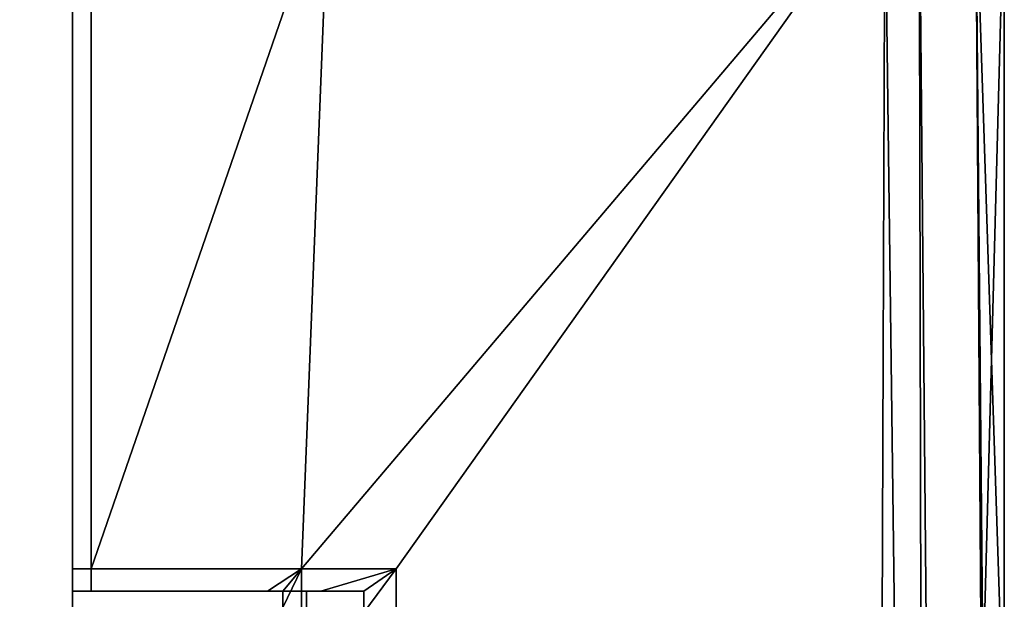
# Model space of a CAD drawing. Extents: x -0.5 to 0.51, y -1 to 0.
# Drawn here: x 0.48 to 0.49, y -0.4 to -0.39 of the extents above; entities that cross this region are included whole.
import ezdxf

# ---------------------------------------------------------------- set-up
doc = ezdxf.new("R2010")
doc.units = 0
for name, color, linetype in [('L22_HINGE', 7, 'CONTINUOUS'), ('L23_HINGE', 7, 'CONTINUOUS'), ('L26_GLASSOUT', 7, 'CONTINUOUS'), ('L28_GLASSRIM', 7, 'CONTINUOUS')]:
    doc.layers.add(name, color=color, linetype=linetype)

msp = doc.modelspace()

# ---------------------------------------------------------------- linework, layer by layer
at = {"layer": 'L22_HINGE', "color": 8}
for points, invisible_edges in [([(0.477552, -0.333569, 0.177744), (0.477552, -0.400302, 0.177494), (0.477552, -0.400302, 0.177744), (0.477552, -0.333569, 0.177744)], 9), ([(0.477552, -0.400302, 0.177494), (0.477552, -0.333569, 0.177744), (0.477552, -0.336054, 0.177494), (0.477552, -0.400302, 0.177494)], 9), ([(0.477552, -0.400302, 0.222244), (0.477552, -0.333569, 0.177744), (0.477552, -0.400302, 0.177744), (0.477552, -0.400302, 0.222244)], 9), ([(0.477552, -0.333569, 0.177744), (0.477552, -0.400302, 0.222244), (0.477552, -0.333569, 0.222244), (0.477552, -0.333569, 0.177744)], 13), ([(0.477552, -0.400302, 0.222244), (0.477552, -0.336054, 0.222494), (0.477552, -0.333569, 0.222244), (0.477552, -0.400302, 0.222244)], 9), ([(0.477782, -0.336062, 0.177494), (0.477552, -0.400302, 0.177494), (0.477552, -0.336054, 0.177494), (0.477782, -0.336062, 0.177494)], 9), ([(0.477782, -0.400302, 0.222494), (0.477552, -0.336054, 0.222494), (0.477552, -0.400302, 0.222494), (0.477782, -0.400302, 0.222494)], 9), ([(0.477552, -0.336054, 0.222494), (0.477782, -0.400302, 0.222494), (0.477782, -0.336062, 0.222494), (0.477552, -0.336054, 0.222494)], 9), ([(0.477552, -0.336054, 0.222494), (0.477552, -0.400302, 0.222244), (0.477552, -0.400302, 0.222494), (0.477552, -0.336054, 0.222494)], 9), ([(0.477552, -0.400302, 0.177494), (0.477782, -0.336062, 0.177494), (0.477782, -0.400302, 0.177494), (0.477552, -0.400302, 0.177494)], 9), ([(0.48072, -0.336168, 0.177494), (0.477782, -0.400302, 0.177494), (0.477782, -0.336062, 0.177494), (0.48072, -0.336168, 0.177494)], 9), ([(0.48072, -0.3918, 0.222494), (0.477782, -0.336062, 0.222494), (0.477782, -0.400302, 0.222494), (0.48072, -0.3918, 0.222494)], 9), ([(0.477782, -0.400302, 0.177494), (0.48072, -0.336168, 0.177494), (0.48072, -0.3918, 0.177494), (0.477782, -0.400302, 0.177494)], 9), ([(0.481552, -0.400302, 0.222494), (0.48072, -0.3918, 0.222494), (0.477782, -0.400302, 0.222494), (0.481552, -0.400302, 0.222494)], 9), ([(0.48072, -0.3918, 0.177494), (0.480382, -0.400302, 0.1775), (0.477782, -0.400302, 0.177494), (0.48072, -0.3918, 0.177494)], 8), ([(0.487589, -0.3918, 0.177494), (0.480382, -0.400302, 0.1775), (0.48072, -0.3918, 0.177494), (0.487589, -0.3918, 0.177494)], 8), ([(0.487589, -0.3918, 0.177494), (0.480382, -0.405793, 0.1775), (0.480382, -0.400302, 0.1775), (0.487589, -0.3918, 0.177494)], 9), ([(0.480382, -0.405793, 0.1775), (0.487589, -0.3918, 0.177494), (0.481292, -0.404695, 0.1775), (0.480382, -0.405793, 0.1775)], 11), ([(0.48072, -0.3918, 0.222494), (0.481552, -0.400302, 0.222494), (0.487589, -0.3918, 0.222494), (0.48072, -0.3918, 0.222494)], 9), ([(0.481292, -0.404695, 0.1775), (0.487589, -0.3918, 0.177494), (0.482368, -0.403761, 0.1775), (0.481292, -0.404695, 0.1775)], 11), ([(0.481552, -0.400302, 0.222494), (0.48774, -0.403581, 0.222494), (0.487589, -0.3918, 0.222494), (0.481552, -0.400302, 0.222494)], 9), ([(0.482368, -0.403761, 0.1775), (0.487589, -0.3918, 0.177494), (0.48354, -0.402957, 0.1775), (0.482368, -0.403761, 0.1775)], 11), ([(0.48354, -0.402957, 0.1775), (0.487589, -0.3918, 0.177494), (0.484812, -0.40231, 0.1775), (0.48354, -0.402957, 0.1775)], 11), ([(0.484812, -0.40231, 0.1775), (0.487589, -0.3918, 0.177494), (0.486156, -0.401846, 0.1775), (0.484812, -0.40231, 0.1775)], 11), ([(0.486156, -0.401846, 0.1775), (0.487589, -0.3918, 0.177494), (0.48755, -0.401568, 0.1775), (0.486156, -0.401846, 0.1775)], 9), ([(0.487589, -0.3918, 0.177494), (0.488033, -0.401642, 0.177499), (0.48755, -0.401568, 0.1775), (0.487589, -0.3918, 0.177494)], 9), ([(0.48774, -0.403581, 0.222494), (0.488014, -0.3918, 0.222494), (0.487589, -0.3918, 0.222494), (0.48774, -0.403581, 0.222494)], 9), ([(0.488033, -0.401642, 0.177499), (0.487589, -0.3918, 0.177494), (0.488014, -0.3918, 0.177494), (0.488033, -0.401642, 0.177499)], 9), ([(0.488014, -0.3918, 0.222494), (0.48774, -0.403581, 0.222494), (0.488119, -0.403039, 0.222494), (0.488014, -0.3918, 0.222494)], 9), ([(0.488119, -0.403039, 0.222494), (0.48871, -0.3918, 0.222206), (0.488014, -0.3918, 0.222494), (0.488119, -0.403039, 0.222494)], 9), ([(0.48871, -0.3918, 0.177782), (0.488033, -0.401642, 0.177499), (0.488014, -0.3918, 0.177494), (0.48871, -0.3918, 0.177782)], 9), ([(0.488033, -0.401642, 0.177499), (0.48871, -0.3918, 0.177782), (0.488783, -0.402248, 0.177787), (0.488033, -0.401642, 0.177499)], 9), ([(0.48871, -0.3918, 0.222206), (0.488119, -0.403039, 0.222494), (0.488808, -0.402659, 0.222201), (0.48871, -0.3918, 0.222206)], 9), ([(0.48871, -0.3918, 0.222206), (0.488808, -0.402659, 0.222201), (0.489063, -0.402502, 0.221496), (0.48871, -0.3918, 0.222206)], 8), ([(0.48871, -0.3918, 0.222206), (0.489063, -0.402502, 0.221496), (0.489063, -0.3918, 0.221509), (0.48871, -0.3918, 0.222206)], 8), ([(0.489063, -0.3918, 0.178479), (0.488783, -0.402248, 0.177787), (0.48871, -0.3918, 0.177782), (0.489063, -0.3918, 0.178479)], 8), ([(0.489063, -0.3918, 0.178479), (0.489063, -0.402502, 0.178482), (0.488783, -0.402248, 0.177787), (0.489063, -0.3918, 0.178479)], 8), ([(0.489063, -0.3918, 0.221094), (0.489063, -0.402502, 0.221496), (0.489063, -0.402502, 0.221094), (0.489063, -0.3918, 0.221094)], 9), ([(0.489063, -0.402502, 0.221496), (0.489063, -0.3918, 0.221094), (0.489063, -0.3918, 0.221509), (0.489063, -0.402502, 0.221496)], 9), ([(0.489063, -0.3918, 0.221094), (0.489063, -0.402502, 0.221094), (0.489063, -0.402502, 0.200741), (0.489063, -0.3918, 0.221094)], 8), ([(0.489063, -0.3918, 0.178894), (0.489063, -0.402502, 0.200741), (0.489063, -0.402502, 0.178894), (0.489063, -0.3918, 0.178894)], 8), ([(0.489063, -0.3918, 0.178479), (0.489063, -0.402502, 0.178894), (0.489063, -0.402502, 0.178482), (0.489063, -0.3918, 0.178479)], 9), ([(0.489063, -0.402502, 0.178894), (0.489063, -0.3918, 0.178479), (0.489063, -0.3918, 0.178894), (0.489063, -0.402502, 0.178894)], 9), ([(0.489063, -0.3918, 0.221094), (0.489063, -0.402502, 0.200741), (0.489063, -0.3918, 0.178894), (0.489063, -0.3918, 0.221094)], 8), ([(0.477782, -0.400577, 0.222494), (0.477552, -0.400302, 0.222494), (0.477552, -0.400577, 0.222494), (0.477782, -0.400577, 0.222494)], 9), ([(0.477552, -0.400302, 0.222494), (0.477782, -0.400577, 0.222494), (0.477782, -0.400302, 0.222494), (0.477552, -0.400302, 0.222494)], 9), ([(0.477552, -0.400577, 0.22225), (0.477552, -0.400302, 0.177744), (0.477552, -0.400577, 0.17775), (0.477552, -0.400577, 0.22225)], 9), ([(0.477552, -0.400302, 0.177744), (0.477552, -0.400577, 0.22225), (0.477552, -0.400302, 0.222244), (0.477552, -0.400302, 0.177744)], 9), ([(0.477552, -0.400302, 0.177744), (0.477552, -0.400577, 0.1775), (0.477552, -0.400577, 0.17775), (0.477552, -0.400302, 0.177744)], 9), ([(0.477552, -0.400577, 0.1775), (0.477552, -0.400302, 0.177744), (0.477552, -0.400302, 0.177494), (0.477552, -0.400577, 0.1775)], 9), ([(0.477782, -0.400302, 0.177494), (0.477552, -0.400577, 0.1775), (0.477552, -0.400302, 0.177494), (0.477782, -0.400302, 0.177494)], 9), ([(0.477552, -0.400577, 0.1775), (0.477782, -0.400302, 0.177494), (0.477782, -0.400577, 0.1775), (0.477552, -0.400577, 0.1775)], 9), ([(0.477552, -0.400302, 0.222494), (0.477552, -0.400577, 0.22225), (0.477552, -0.400577, 0.222494), (0.477552, -0.400302, 0.222494)], 9), ([(0.477552, -0.400577, 0.22225), (0.477552, -0.400302, 0.222494), (0.477552, -0.400302, 0.222244), (0.477552, -0.400577, 0.22225)], 9), ([(0.480382, -0.400302, 0.1775), (0.477782, -0.400577, 0.1775), (0.477782, -0.400302, 0.177494), (0.480382, -0.400302, 0.1775)], 9), ([(0.477782, -0.400577, 0.1775), (0.480382, -0.400302, 0.1775), (0.47996, -0.400577, 0.1775), (0.477782, -0.400577, 0.1775)], 9), ([(0.480622, -0.400577, 0.222494), (0.477782, -0.400302, 0.222494), (0.477782, -0.400577, 0.222494), (0.480622, -0.400577, 0.222494)], 9), ([(0.477782, -0.400302, 0.222494), (0.480622, -0.400577, 0.222494), (0.481552, -0.400302, 0.222494), (0.477782, -0.400302, 0.222494)], 9), ([(0.480382, -0.400302, 0.1775), (0.480152, -0.400577, 0.1775), (0.47996, -0.400577, 0.1775), (0.480382, -0.400302, 0.1775)], 8), ([(0.480382, -0.400302, 0.1775), (0.480152, -0.406096, 0.1775), (0.480152, -0.400778, 0.1775), (0.480382, -0.400302, 0.1775)], 9), ([(0.480152, -0.406096, 0.1775), (0.480382, -0.400302, 0.1775), (0.480382, -0.405793, 0.1775), (0.480152, -0.406096, 0.1775)], 9), ([(0.480382, -0.400302, 0.1775), (0.480152, -0.400778, 0.1775), (0.480152, -0.400577, 0.1775), (0.480382, -0.400302, 0.1775)], 8), ([(0.481552, -0.400302, 0.222494), (0.480622, -0.400577, 0.222494), (0.481152, -0.400577, 0.222494), (0.481552, -0.400302, 0.222494)], 8), ([(0.481152, -0.400841, 0.222494), (0.481552, -0.408212, 0.222494), (0.481552, -0.400302, 0.222494), (0.481152, -0.400841, 0.222494)], 9), ([(0.481552, -0.400302, 0.222494), (0.481152, -0.400577, 0.222494), (0.481152, -0.400841, 0.222494), (0.481552, -0.400302, 0.222494)], 8), ([(0.48774, -0.403581, 0.222494), (0.481552, -0.400302, 0.222494), (0.481552, -0.408212, 0.222494), (0.48774, -0.403581, 0.222494)], 9), ([(0.477782, -0.400577, 0.22225), (0.477552, -0.400577, 0.17775), (0.477782, -0.400577, 0.17775), (0.477782, -0.400577, 0.22225)], 9), ([(0.477552, -0.400577, 0.17775), (0.477782, -0.400577, 0.22225), (0.477552, -0.400577, 0.22225), (0.477552, -0.400577, 0.17775)], 9), ([(0.477782, -0.400577, 0.222494), (0.477552, -0.400577, 0.22225), (0.477782, -0.400577, 0.22225), (0.477782, -0.400577, 0.222494)], 9), ([(0.477552, -0.400577, 0.22225), (0.477782, -0.400577, 0.222494), (0.477552, -0.400577, 0.222494), (0.477552, -0.400577, 0.22225)], 9), ([(0.477782, -0.400577, 0.17775), (0.477552, -0.400577, 0.1775), (0.477782, -0.400577, 0.1775), (0.477782, -0.400577, 0.17775)], 9), ([(0.477552, -0.400577, 0.1775), (0.477782, -0.400577, 0.17775), (0.477552, -0.400577, 0.17775), (0.477552, -0.400577, 0.1775)], 9), ([(0.480622, -0.400577, 0.222494), (0.477782, -0.400577, 0.22225), (0.480188, -0.400577, 0.22223), (0.480622, -0.400577, 0.222494)], 9), ([(0.477782, -0.400577, 0.22225), (0.480622, -0.400577, 0.222494), (0.477782, -0.400577, 0.222494), (0.477782, -0.400577, 0.22225)], 9), ([(0.479952, -0.400577, 0.221579), (0.477782, -0.400577, 0.17775), (0.47996, -0.400577, 0.17775), (0.479952, -0.400577, 0.221579)], 9), ([(0.477782, -0.400577, 0.17775), (0.479952, -0.400577, 0.221579), (0.477782, -0.400577, 0.22225), (0.477782, -0.400577, 0.17775)], 9), ([(0.477782, -0.400577, 0.22225), (0.479952, -0.400577, 0.221579), (0.480188, -0.400577, 0.22223), (0.477782, -0.400577, 0.22225)], 8), ([(0.47996, -0.400577, 0.17775), (0.477782, -0.400577, 0.1775), (0.47996, -0.400577, 0.1775), (0.47996, -0.400577, 0.17775)], 9), ([(0.477782, -0.400577, 0.1775), (0.47996, -0.400577, 0.17775), (0.477782, -0.400577, 0.17775), (0.477782, -0.400577, 0.1775)], 9), ([(0.47996, -0.400577, 0.17775), (0.480152, -0.400577, 0.221094), (0.479952, -0.400577, 0.221579), (0.47996, -0.400577, 0.17775)], 9), ([(0.479952, -0.400577, 0.221579), (0.480152, -0.400577, 0.221094), (0.480152, -0.400577, 0.221494), (0.479952, -0.400577, 0.221579)], 8), ([(0.480445, -0.400577, 0.222201), (0.479952, -0.400577, 0.221579), (0.480152, -0.400577, 0.221494), (0.480445, -0.400577, 0.222201)], 9), ([(0.479952, -0.400577, 0.221579), (0.480445, -0.400577, 0.222201), (0.480188, -0.400577, 0.22223), (0.479952, -0.400577, 0.221579)], 9), ([(0.480152, -0.400577, 0.17775), (0.47996, -0.400577, 0.1775), (0.480152, -0.400577, 0.1775), (0.480152, -0.400577, 0.17775)], 9), ([(0.47996, -0.400577, 0.1775), (0.480152, -0.400577, 0.17775), (0.47996, -0.400577, 0.17775), (0.47996, -0.400577, 0.1775)], 9), ([(0.480152, -0.400577, 0.221094), (0.47996, -0.400577, 0.17775), (0.480152, -0.400577, 0.17775), (0.480152, -0.400577, 0.221094)], 9), ([(0.480152, -0.400577, 0.221094), (0.480152, -0.400778, 0.17775), (0.480152, -0.400841, 0.221094), (0.480152, -0.400577, 0.221094)], 9), ([(0.480152, -0.400778, 0.17775), (0.480152, -0.400577, 0.221094), (0.480152, -0.400577, 0.17775), (0.480152, -0.400778, 0.17775)], 9), ([(0.480152, -0.400577, 0.17775), (0.480152, -0.400778, 0.1775), (0.480152, -0.400778, 0.17775), (0.480152, -0.400577, 0.17775)], 9), ([(0.480152, -0.400778, 0.1775), (0.480152, -0.400577, 0.17775), (0.480152, -0.400577, 0.1775), (0.480152, -0.400778, 0.1775)], 9), ([(0.480445, -0.400577, 0.222201), (0.480152, -0.400841, 0.221494), (0.480445, -0.400841, 0.222201), (0.480445, -0.400577, 0.222201)], 9), ([(0.480152, -0.400841, 0.221494), (0.480445, -0.400577, 0.222201), (0.480152, -0.400577, 0.221494), (0.480152, -0.400841, 0.221494)], 9), ([(0.480152, -0.400577, 0.221494), (0.480152, -0.400841, 0.221094), (0.480152, -0.400841, 0.221494), (0.480152, -0.400577, 0.221494)], 9), ([(0.480152, -0.400841, 0.221094), (0.480152, -0.400577, 0.221494), (0.480152, -0.400577, 0.221094), (0.480152, -0.400841, 0.221094)], 9), ([(0.481152, -0.400577, 0.222494), (0.480188, -0.400577, 0.22223), (0.480445, -0.400577, 0.222201), (0.481152, -0.400577, 0.222494)], 9), ([(0.480188, -0.400577, 0.22223), (0.481152, -0.400577, 0.222494), (0.480622, -0.400577, 0.222494), (0.480188, -0.400577, 0.22223)], 9), ([(0.481152, -0.400841, 0.222494), (0.480445, -0.400577, 0.222201), (0.480445, -0.400841, 0.222201), (0.481152, -0.400841, 0.222494)], 9), ([(0.480445, -0.400577, 0.222201), (0.481152, -0.400841, 0.222494), (0.481152, -0.400577, 0.222494), (0.480445, -0.400577, 0.222201)], 9)]:
    msp.add_3dface(points, dxfattribs=dict(at, invisible_edges=invisible_edges))
at = {"layer": 'L23_HINGE', "color": 8}
for points, invisible_edges in [([(0.477552, -0.333569, 1.777744), (0.477552, -0.400302, 1.777494), (0.477552, -0.400302, 1.777744), (0.477552, -0.333569, 1.777744)], 9), ([(0.477552, -0.400302, 1.777494), (0.477552, -0.333569, 1.777744), (0.477552, -0.336054, 1.777494), (0.477552, -0.400302, 1.777494)], 9), ([(0.477552, -0.400302, 1.822244), (0.477552, -0.333569, 1.777744), (0.477552, -0.400302, 1.777744), (0.477552, -0.400302, 1.822244)], 9), ([(0.477552, -0.333569, 1.777744), (0.477552, -0.400302, 1.822244), (0.477552, -0.333569, 1.822244), (0.477552, -0.333569, 1.777744)], 13), ([(0.477552, -0.400302, 1.822244), (0.477552, -0.336054, 1.822494), (0.477552, -0.333569, 1.822244), (0.477552, -0.400302, 1.822244)], 9), ([(0.477782, -0.336062, 1.777494), (0.477552, -0.400302, 1.777494), (0.477552, -0.336054, 1.777494), (0.477782, -0.336062, 1.777494)], 9), ([(0.477782, -0.400302, 1.822494), (0.477552, -0.336054, 1.822494), (0.477552, -0.400302, 1.822494), (0.477782, -0.400302, 1.822494)], 9), ([(0.477552, -0.336054, 1.822494), (0.477782, -0.400302, 1.822494), (0.477782, -0.336062, 1.822494), (0.477552, -0.336054, 1.822494)], 9), ([(0.477552, -0.336054, 1.822494), (0.477552, -0.400302, 1.822244), (0.477552, -0.400302, 1.822494), (0.477552, -0.336054, 1.822494)], 9), ([(0.477552, -0.400302, 1.777494), (0.477782, -0.336062, 1.777494), (0.477782, -0.400302, 1.777494), (0.477552, -0.400302, 1.777494)], 9), ([(0.48072, -0.336168, 1.777494), (0.477782, -0.400302, 1.777494), (0.477782, -0.336062, 1.777494), (0.48072, -0.336168, 1.777494)], 9), ([(0.48072, -0.3918, 1.822494), (0.477782, -0.336062, 1.822494), (0.477782, -0.400302, 1.822494), (0.48072, -0.3918, 1.822494)], 9), ([(0.477782, -0.400302, 1.777494), (0.48072, -0.336168, 1.777494), (0.48072, -0.3918, 1.777494), (0.477782, -0.400302, 1.777494)], 9), ([(0.481552, -0.400302, 1.822494), (0.48072, -0.3918, 1.822494), (0.477782, -0.400302, 1.822494), (0.481552, -0.400302, 1.822494)], 9), ([(0.48072, -0.3918, 1.777494), (0.480382, -0.400302, 1.7775), (0.477782, -0.400302, 1.777494), (0.48072, -0.3918, 1.777494)], 8), ([(0.487589, -0.3918, 1.777494), (0.480382, -0.400302, 1.7775), (0.48072, -0.3918, 1.777494), (0.487589, -0.3918, 1.777494)], 8), ([(0.487589, -0.3918, 1.777494), (0.480382, -0.405793, 1.7775), (0.480382, -0.400302, 1.7775), (0.487589, -0.3918, 1.777494)], 9), ([(0.480382, -0.405793, 1.7775), (0.487589, -0.3918, 1.777494), (0.481292, -0.404695, 1.7775), (0.480382, -0.405793, 1.7775)], 11), ([(0.48072, -0.3918, 1.822494), (0.481552, -0.400302, 1.822494), (0.487589, -0.3918, 1.822494), (0.48072, -0.3918, 1.822494)], 9), ([(0.481292, -0.404695, 1.7775), (0.487589, -0.3918, 1.777494), (0.482368, -0.403761, 1.7775), (0.481292, -0.404695, 1.7775)], 11), ([(0.481552, -0.400302, 1.822494), (0.48774, -0.403581, 1.822494), (0.487589, -0.3918, 1.822494), (0.481552, -0.400302, 1.822494)], 9), ([(0.482368, -0.403761, 1.7775), (0.487589, -0.3918, 1.777494), (0.48354, -0.402957, 1.7775), (0.482368, -0.403761, 1.7775)], 11), ([(0.48354, -0.402957, 1.7775), (0.487589, -0.3918, 1.777494), (0.484812, -0.40231, 1.7775), (0.48354, -0.402957, 1.7775)], 11), ([(0.484812, -0.40231, 1.7775), (0.487589, -0.3918, 1.777494), (0.486156, -0.401846, 1.7775), (0.484812, -0.40231, 1.7775)], 11), ([(0.486156, -0.401846, 1.7775), (0.487589, -0.3918, 1.777494), (0.48755, -0.401568, 1.7775), (0.486156, -0.401846, 1.7775)], 9), ([(0.487589, -0.3918, 1.777494), (0.488033, -0.401642, 1.777499), (0.48755, -0.401568, 1.7775), (0.487589, -0.3918, 1.777494)], 9), ([(0.48774, -0.403581, 1.822494), (0.488014, -0.3918, 1.822494), (0.487589, -0.3918, 1.822494), (0.48774, -0.403581, 1.822494)], 9), ([(0.488033, -0.401642, 1.777499), (0.487589, -0.3918, 1.777494), (0.488014, -0.3918, 1.777494), (0.488033, -0.401642, 1.777499)], 9), ([(0.488014, -0.3918, 1.822494), (0.48774, -0.403581, 1.822494), (0.488119, -0.403039, 1.822494), (0.488014, -0.3918, 1.822494)], 9), ([(0.488119, -0.403039, 1.822494), (0.48871, -0.3918, 1.822206), (0.488014, -0.3918, 1.822494), (0.488119, -0.403039, 1.822494)], 9), ([(0.48871, -0.3918, 1.777782), (0.488033, -0.401642, 1.777499), (0.488014, -0.3918, 1.777494), (0.48871, -0.3918, 1.777782)], 9), ([(0.488033, -0.401642, 1.777499), (0.48871, -0.3918, 1.777782), (0.488783, -0.402248, 1.777787), (0.488033, -0.401642, 1.777499)], 9), ([(0.48871, -0.3918, 1.822206), (0.488119, -0.403039, 1.822494), (0.488808, -0.402659, 1.822201), (0.48871, -0.3918, 1.822206)], 9), ([(0.48871, -0.3918, 1.822206), (0.488808, -0.402659, 1.822201), (0.489063, -0.402502, 1.821496), (0.48871, -0.3918, 1.822206)], 8), ([(0.48871, -0.3918, 1.822206), (0.489063, -0.402502, 1.821496), (0.489063, -0.3918, 1.821509), (0.48871, -0.3918, 1.822206)], 8), ([(0.489063, -0.3918, 1.778479), (0.488783, -0.402248, 1.777787), (0.48871, -0.3918, 1.777782), (0.489063, -0.3918, 1.778479)], 8), ([(0.489063, -0.3918, 1.778479), (0.489063, -0.402502, 1.778482), (0.488783, -0.402248, 1.777787), (0.489063, -0.3918, 1.778479)], 8), ([(0.489063, -0.3918, 1.821094), (0.489063, -0.402502, 1.821496), (0.489063, -0.402502, 1.821094), (0.489063, -0.3918, 1.821094)], 9), ([(0.489063, -0.402502, 1.821496), (0.489063, -0.3918, 1.821094), (0.489063, -0.3918, 1.821509), (0.489063, -0.402502, 1.821496)], 9), ([(0.489063, -0.3918, 1.821094), (0.489063, -0.402502, 1.821094), (0.489063, -0.402502, 1.800741), (0.489063, -0.3918, 1.821094)], 8), ([(0.489063, -0.3918, 1.778894), (0.489063, -0.402502, 1.800741), (0.489063, -0.402502, 1.778894), (0.489063, -0.3918, 1.778894)], 8), ([(0.489063, -0.3918, 1.778479), (0.489063, -0.402502, 1.778894), (0.489063, -0.402502, 1.778482), (0.489063, -0.3918, 1.778479)], 9), ([(0.489063, -0.402502, 1.778894), (0.489063, -0.3918, 1.778479), (0.489063, -0.3918, 1.778894), (0.489063, -0.402502, 1.778894)], 9), ([(0.489063, -0.3918, 1.821094), (0.489063, -0.402502, 1.800741), (0.489063, -0.3918, 1.778894), (0.489063, -0.3918, 1.821094)], 8), ([(0.477782, -0.400577, 1.822494), (0.477552, -0.400302, 1.822494), (0.477552, -0.400577, 1.822494), (0.477782, -0.400577, 1.822494)], 9), ([(0.477552, -0.400302, 1.822494), (0.477782, -0.400577, 1.822494), (0.477782, -0.400302, 1.822494), (0.477552, -0.400302, 1.822494)], 9), ([(0.477552, -0.400577, 1.82225), (0.477552, -0.400302, 1.777744), (0.477552, -0.400577, 1.77775), (0.477552, -0.400577, 1.82225)], 9), ([(0.477552, -0.400302, 1.777744), (0.477552, -0.400577, 1.82225), (0.477552, -0.400302, 1.822244), (0.477552, -0.400302, 1.777744)], 9), ([(0.477552, -0.400302, 1.777744), (0.477552, -0.400577, 1.7775), (0.477552, -0.400577, 1.77775), (0.477552, -0.400302, 1.777744)], 9), ([(0.477552, -0.400577, 1.7775), (0.477552, -0.400302, 1.777744), (0.477552, -0.400302, 1.777494), (0.477552, -0.400577, 1.7775)], 9), ([(0.477782, -0.400302, 1.777494), (0.477552, -0.400577, 1.7775), (0.477552, -0.400302, 1.777494), (0.477782, -0.400302, 1.777494)], 9), ([(0.477552, -0.400577, 1.7775), (0.477782, -0.400302, 1.777494), (0.477782, -0.400577, 1.7775), (0.477552, -0.400577, 1.7775)], 9), ([(0.477552, -0.400302, 1.822494), (0.477552, -0.400577, 1.82225), (0.477552, -0.400577, 1.822494), (0.477552, -0.400302, 1.822494)], 9), ([(0.477552, -0.400577, 1.82225), (0.477552, -0.400302, 1.822494), (0.477552, -0.400302, 1.822244), (0.477552, -0.400577, 1.82225)], 9), ([(0.480382, -0.400302, 1.7775), (0.477782, -0.400577, 1.7775), (0.477782, -0.400302, 1.777494), (0.480382, -0.400302, 1.7775)], 9), ([(0.477782, -0.400577, 1.7775), (0.480382, -0.400302, 1.7775), (0.47996, -0.400577, 1.7775), (0.477782, -0.400577, 1.7775)], 9), ([(0.480622, -0.400577, 1.822494), (0.477782, -0.400302, 1.822494), (0.477782, -0.400577, 1.822494), (0.480622, -0.400577, 1.822494)], 9), ([(0.477782, -0.400302, 1.822494), (0.480622, -0.400577, 1.822494), (0.481552, -0.400302, 1.822494), (0.477782, -0.400302, 1.822494)], 9), ([(0.480382, -0.400302, 1.7775), (0.480152, -0.400577, 1.7775), (0.47996, -0.400577, 1.7775), (0.480382, -0.400302, 1.7775)], 8), ([(0.480382, -0.400302, 1.7775), (0.480152, -0.406096, 1.7775), (0.480152, -0.400778, 1.7775), (0.480382, -0.400302, 1.7775)], 9), ([(0.480152, -0.406096, 1.7775), (0.480382, -0.400302, 1.7775), (0.480382, -0.405793, 1.7775), (0.480152, -0.406096, 1.7775)], 9), ([(0.480382, -0.400302, 1.7775), (0.480152, -0.400778, 1.7775), (0.480152, -0.400577, 1.7775), (0.480382, -0.400302, 1.7775)], 8), ([(0.481552, -0.400302, 1.822494), (0.480622, -0.400577, 1.822494), (0.481152, -0.400577, 1.822494), (0.481552, -0.400302, 1.822494)], 8), ([(0.481152, -0.400841, 1.822494), (0.481552, -0.408212, 1.822494), (0.481552, -0.400302, 1.822494), (0.481152, -0.400841, 1.822494)], 9), ([(0.481552, -0.400302, 1.822494), (0.481152, -0.400577, 1.822494), (0.481152, -0.400841, 1.822494), (0.481552, -0.400302, 1.822494)], 8), ([(0.48774, -0.403581, 1.822494), (0.481552, -0.400302, 1.822494), (0.481552, -0.408212, 1.822494), (0.48774, -0.403581, 1.822494)], 9), ([(0.477782, -0.400577, 1.82225), (0.477552, -0.400577, 1.77775), (0.477782, -0.400577, 1.77775), (0.477782, -0.400577, 1.82225)], 9), ([(0.477552, -0.400577, 1.77775), (0.477782, -0.400577, 1.82225), (0.477552, -0.400577, 1.82225), (0.477552, -0.400577, 1.77775)], 9), ([(0.477782, -0.400577, 1.822494), (0.477552, -0.400577, 1.82225), (0.477782, -0.400577, 1.82225), (0.477782, -0.400577, 1.822494)], 9), ([(0.477552, -0.400577, 1.82225), (0.477782, -0.400577, 1.822494), (0.477552, -0.400577, 1.822494), (0.477552, -0.400577, 1.82225)], 9), ([(0.477782, -0.400577, 1.77775), (0.477552, -0.400577, 1.7775), (0.477782, -0.400577, 1.7775), (0.477782, -0.400577, 1.77775)], 9), ([(0.477552, -0.400577, 1.7775), (0.477782, -0.400577, 1.77775), (0.477552, -0.400577, 1.77775), (0.477552, -0.400577, 1.7775)], 9), ([(0.480622, -0.400577, 1.822494), (0.477782, -0.400577, 1.82225), (0.480188, -0.400577, 1.82223), (0.480622, -0.400577, 1.822494)], 9), ([(0.477782, -0.400577, 1.82225), (0.480622, -0.400577, 1.822494), (0.477782, -0.400577, 1.822494), (0.477782, -0.400577, 1.82225)], 9), ([(0.479952, -0.400577, 1.821579), (0.477782, -0.400577, 1.77775), (0.47996, -0.400577, 1.77775), (0.479952, -0.400577, 1.821579)], 9), ([(0.477782, -0.400577, 1.77775), (0.479952, -0.400577, 1.821579), (0.477782, -0.400577, 1.82225), (0.477782, -0.400577, 1.77775)], 9), ([(0.477782, -0.400577, 1.82225), (0.479952, -0.400577, 1.821579), (0.480188, -0.400577, 1.82223), (0.477782, -0.400577, 1.82225)], 8), ([(0.47996, -0.400577, 1.77775), (0.477782, -0.400577, 1.7775), (0.47996, -0.400577, 1.7775), (0.47996, -0.400577, 1.77775)], 9), ([(0.477782, -0.400577, 1.7775), (0.47996, -0.400577, 1.77775), (0.477782, -0.400577, 1.77775), (0.477782, -0.400577, 1.7775)], 9), ([(0.47996, -0.400577, 1.77775), (0.480152, -0.400577, 1.821094), (0.479952, -0.400577, 1.821579), (0.47996, -0.400577, 1.77775)], 9), ([(0.479952, -0.400577, 1.821579), (0.480152, -0.400577, 1.821094), (0.480152, -0.400577, 1.821494), (0.479952, -0.400577, 1.821579)], 8), ([(0.480445, -0.400577, 1.822201), (0.479952, -0.400577, 1.821579), (0.480152, -0.400577, 1.821494), (0.480445, -0.400577, 1.822201)], 9), ([(0.479952, -0.400577, 1.821579), (0.480445, -0.400577, 1.822201), (0.480188, -0.400577, 1.82223), (0.479952, -0.400577, 1.821579)], 9), ([(0.480152, -0.400577, 1.77775), (0.47996, -0.400577, 1.7775), (0.480152, -0.400577, 1.7775), (0.480152, -0.400577, 1.77775)], 9), ([(0.47996, -0.400577, 1.7775), (0.480152, -0.400577, 1.77775), (0.47996, -0.400577, 1.77775), (0.47996, -0.400577, 1.7775)], 9), ([(0.480152, -0.400577, 1.821094), (0.47996, -0.400577, 1.77775), (0.480152, -0.400577, 1.77775), (0.480152, -0.400577, 1.821094)], 9), ([(0.480152, -0.400577, 1.821094), (0.480152, -0.400778, 1.77775), (0.480152, -0.400841, 1.821094), (0.480152, -0.400577, 1.821094)], 9), ([(0.480152, -0.400778, 1.77775), (0.480152, -0.400577, 1.821094), (0.480152, -0.400577, 1.77775), (0.480152, -0.400778, 1.77775)], 9), ([(0.480152, -0.400577, 1.77775), (0.480152, -0.400778, 1.7775), (0.480152, -0.400778, 1.77775), (0.480152, -0.400577, 1.77775)], 9), ([(0.480152, -0.400778, 1.7775), (0.480152, -0.400577, 1.77775), (0.480152, -0.400577, 1.7775), (0.480152, -0.400778, 1.7775)], 9), ([(0.480445, -0.400577, 1.822201), (0.480152, -0.400841, 1.821494), (0.480445, -0.400841, 1.822201), (0.480445, -0.400577, 1.822201)], 9), ([(0.480152, -0.400841, 1.821494), (0.480445, -0.400577, 1.822201), (0.480152, -0.400577, 1.821494), (0.480152, -0.400841, 1.821494)], 9), ([(0.480152, -0.400577, 1.821494), (0.480152, -0.400841, 1.821094), (0.480152, -0.400841, 1.821494), (0.480152, -0.400577, 1.821494)], 9), ([(0.480152, -0.400841, 1.821094), (0.480152, -0.400577, 1.821494), (0.480152, -0.400577, 1.821094), (0.480152, -0.400841, 1.821094)], 9), ([(0.481152, -0.400577, 1.822494), (0.480188, -0.400577, 1.82223), (0.480445, -0.400577, 1.822201), (0.481152, -0.400577, 1.822494)], 9), ([(0.480188, -0.400577, 1.82223), (0.481152, -0.400577, 1.822494), (0.480622, -0.400577, 1.822494), (0.480188, -0.400577, 1.82223)], 9), ([(0.481152, -0.400841, 1.822494), (0.480445, -0.400577, 1.822201), (0.480445, -0.400841, 1.822201), (0.481152, -0.400841, 1.822494)], 9), ([(0.480445, -0.400577, 1.822201), (0.481152, -0.400841, 1.822494), (0.481152, -0.400577, 1.822494), (0.480445, -0.400577, 1.822201)], 9)]:
    msp.add_3dface(points, dxfattribs=dict(at, invisible_edges=invisible_edges))
at = {"layer": 'L26_GLASSOUT', "color": 8, "invisible_edges": 9}
for points in [[(0.477552, -0.005552), (0.477552, -0.408552, 2), (0.477552, -0.408552), (0.477552, -0.005552)], [(0.477552, -0.408552, 2), (0.477552, -0.005552), (0.477552, -0.005552, 2), (0.477552, -0.408552, 2)]]:
    msp.add_3dface(points, dxfattribs=at)
at = {"layer": 'L28_GLASSRIM', "color": 8, "invisible_edges": 9}
for points in [[(0.477552, -0.408552, 2), (0.470552, -0.005552, 2), (0.470552, -0.408552, 2), (0.477552, -0.408552, 2)], [(0.470552, -0.005552, 2), (0.477552, -0.408552, 2), (0.477552, -0.005552, 2), (0.470552, -0.005552, 2)], [(0.470552, -0.005552), (0.477552, -0.408552), (0.470552, -0.408552), (0.470552, -0.005552)], [(0.477552, -0.408552), (0.470552, -0.005552), (0.477552, -0.005552), (0.477552, -0.408552)]]:
    msp.add_3dface(points, dxfattribs=at)

doc.saveas('drawing.dxf')
